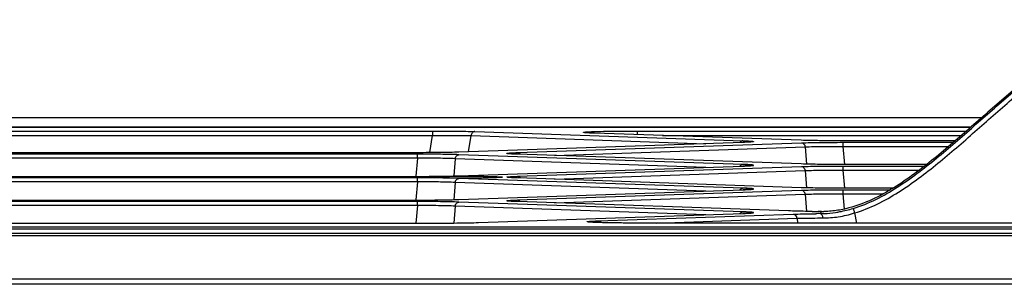
# Model space of a CAD drawing. Units: millimetres. Extents: x -1722 to 1126, y -538 to 1196.
# Drawn here: x 242 to 282, y 569 to 580 of the extents above; entities that cross this region are included whole.
import ezdxf

# ---------------------------------------------------------------- set-up
doc = ezdxf.new("R2010")
doc.units = ezdxf.units.MM
doc.header["$LTSCALE"] = 15.367
doc.layers.add('00_COMPONENTS', color=7, linetype='CONTINUOUS')

msp = doc.modelspace()

# ---------------------------------------------------------------- linework, layer by layer
at = {"layer": '00_COMPONENTS', "color": 7, "linetype": 'Continuous'}
for p, q in [((132.71457, 575.98809), (281.53067, 575.98843)), ((132.71555, 575.98792), (281.53047, 575.98826)), ((52.67723, 575.6012), (281.09342, 575.60173)), ((52.69663, 575.58407), (281.0734, 575.58407)), ((215.91869, 575.42897), (258.69041, 575.42897)), ((215.91869, 575.24128), (258.69041, 575.24128)), ((258.58043, 574.52938), (258.69041, 575.24128)), ((258.69041, 575.42897), (258.69041, 575.24128)), ((258.69041, 575.42897), (258.78268, 575.42891)), ((260.18601, 574.56376), (260.29019, 575.23809)), ((260.29019, 575.23809), (270.05567, 574.90271)), ((260.44722, 575.40642), (271.59474, 575.02358)), ((265.07235, 575.3565), (265.06141, 575.35751)), ((265.08459, 575.35545), (265.07235, 575.3565)), ((265.09811, 575.35437), (265.08459, 575.35545)), ((265.11293, 575.35328), (265.09811, 575.35437)), ((265.12903, 575.35216), (265.11293, 575.35328)), ((265.1464, 575.35104), (265.12903, 575.35216)), ((265.16503, 575.3499), (265.1464, 575.35104)), ((265.18492, 575.34876), (265.16503, 575.3499)), ((265.20605, 575.34762), (265.18492, 575.34876)), ((265.22842, 575.34648), (265.20605, 575.34762)), ((265.25201, 575.34534), (265.22842, 575.34648)), ((265.2768, 575.3442), (265.25201, 575.34534)), ((265.30278, 575.34307), (265.2768, 575.3442)), ((265.32992, 575.34195), (265.30278, 575.34307)), ((265.35819, 575.34084), (265.32992, 575.34195)), ((265.38756, 575.33974), (265.35819, 575.34084)), ((265.42657, 575.33836), (265.38756, 575.33974)), ((265.41971, 575.33841), (265.42657, 575.33836)), ((274.02287, 575.04295), (265.41971, 575.33841)), ((267.20182, 575.42897), (267.20182, 575.27721)), ((267.20182, 575.42897), (280.89742, 575.42897)), ((268.24806, 575.24128), (280.68328, 575.24128)), ((271.59478, 574.95557), (259.78714, 574.55006)), ((262.21878, 574.53068), (274.0263, 574.93619)), ((271.61734, 574.95656), (271.58791, 574.95552)), ((271.59478, 574.95557), (271.58791, 574.95552)), ((271.64573, 574.9576), (271.61734, 574.95656)), ((271.6728, 574.95865), (271.64573, 574.9576)), ((271.69859, 574.9597), (271.6728, 574.95865)), ((271.72313, 574.96075), (271.69859, 574.9597)), ((271.74643, 574.96179), (271.72313, 574.96075)), ((271.76853, 574.96283), (271.74643, 574.96179)), ((271.78945, 574.96387), (271.76853, 574.96283)), ((271.80921, 574.96491), (271.78945, 574.96387)), ((271.82784, 574.96593), (271.80921, 574.96491)), ((271.84537, 574.96696), (271.82784, 574.96593)), ((271.8618, 574.96797), (271.84537, 574.96696)), ((271.87717, 574.96897), (271.8618, 574.96797)), ((271.89149, 574.96996), (271.87717, 574.96897)), ((271.90477, 574.97094), (271.89149, 574.96996)), ((271.91701, 574.9719), (271.90477, 574.97094)), ((271.92824, 574.97284), (271.91701, 574.9719)), ((271.93844, 574.97376), (271.92824, 574.97284)), ((271.9476, 574.97464), (271.93844, 574.97376)), ((271.95573, 574.97549), (271.9476, 574.97464)), ((280.42932, 575.02062), (275.75019, 575.02062)), ((275.75371, 574.95852), (275.75371, 574.78815)), ((275.75371, 574.95852), (280.35721, 574.95852)), ((258.06156, 574.46569), (216.54754, 574.46569)), ((258.05982, 574.52773), (216.54928, 574.52773)), ((258.06156, 574.29532), (258.06156, 574.46569)), ((271.59474, 574.03791), (259.78897, 574.44336)), ((261.88254, 574.48019), (261.87198, 574.48116)), ((261.89433, 574.47918), (261.88254, 574.48019)), ((261.90734, 574.47815), (261.89433, 574.47918)), ((261.92158, 574.4771), (261.90734, 574.47815)), ((261.93707, 574.47603), (261.92158, 574.4771)), ((261.95382, 574.47494), (261.93707, 574.47603)), ((261.97186, 574.47384), (261.95382, 574.47494)), ((261.9912, 574.47273), (261.97186, 574.47384)), ((262.01187, 574.47161), (261.9912, 574.47273)), ((262.03388, 574.47049), (262.01187, 574.47161)), ((262.05727, 574.46936), (262.03388, 574.47049)), ((262.08205, 574.46822), (262.05727, 574.46936)), ((262.10824, 574.46709), (262.08205, 574.46822)), ((262.13586, 574.46595), (262.10824, 574.46709)), ((262.16494, 574.46482), (262.13586, 574.46595)), ((262.19548, 574.46369), (262.16494, 574.46482)), ((262.22561, 574.46263), (262.19548, 574.46369)), ((262.21874, 574.46268), (262.22561, 574.46263)), ((274.02287, 574.05729), (262.21874, 574.46268)), ((263.75784, 574.40982), (274.18334, 574.76786)), ((274.18334, 574.76786), (274.24594, 574.05076)), ((275.75371, 574.78815), (275.81894, 574.04096)), ((275.75371, 574.78815), (280.15785, 574.78815)), ((258.06156, 574.29532), (216.54754, 574.29532)), ((258.06156, 574.29532), (257.99629, 573.54761)), ((259.63193, 574.27503), (259.56934, 573.55799)), ((270.05568, 573.91705), (259.63193, 574.27503)), ((279.2364, 574.03496), (275.75019, 574.03496)), ((259.78715, 573.56439), (271.59478, 573.96991)), ((262.21878, 573.54502), (274.0263, 573.95052)), ((263.75784, 573.42415), (274.18334, 573.7822)), ((271.61042, 573.97064), (271.58792, 573.96986)), ((271.58792, 573.96986), (271.59478, 573.96991)), ((271.63931, 573.9717), (271.61042, 573.97064)), ((271.66686, 573.97275), (271.63931, 573.9717)), ((271.69309, 573.97381), (271.66686, 573.97275)), ((271.71805, 573.97486), (271.69309, 573.97381)), ((271.74175, 573.97591), (271.71805, 573.97486)), ((271.76422, 573.97696), (271.74175, 573.97591)), ((271.7855, 573.97801), (271.76422, 573.97696)), ((271.8056, 573.97905), (271.7855, 573.97801)), ((271.82455, 573.98008), (271.8056, 573.97905)), ((271.84237, 573.98111), (271.82455, 573.98008)), ((271.8591, 573.98213), (271.84237, 573.98111)), ((271.87474, 573.98314), (271.8591, 573.98213)), ((271.88932, 573.98414), (271.87474, 573.98314)), ((271.90285, 573.98513), (271.88932, 573.98414)), ((271.91533, 573.9861), (271.90285, 573.98513)), ((271.92678, 573.98705), (271.91533, 573.9861)), ((271.93719, 573.98798), (271.92678, 573.98705)), ((271.94656, 573.98887), (271.93719, 573.98798)), ((271.95488, 573.98974), (271.94656, 573.98887)), ((274.18334, 573.7822), (274.24594, 573.06509)), ((275.75371, 573.97285), (275.75371, 573.80248)), ((275.75371, 573.97285), (279.15672, 573.97285)), ((275.75371, 573.80248), (275.81894, 573.05529)), ((275.75371, 573.80248), (278.93318, 573.80248)), ((258.06156, 573.48002), (216.54755, 573.48002)), ((258.06156, 573.30965), (216.54755, 573.30965)), ((216.54929, 573.54207), (258.05983, 573.54207)), ((258.06156, 573.30965), (257.99629, 572.56195)), ((258.06156, 573.30965), (258.06156, 573.48002)), ((258.59268, 573.50883), (258.59257, 573.50927)), ((259.63193, 573.28937), (259.56934, 572.57233)), ((270.05568, 572.93138), (259.63193, 573.28937)), ((271.59475, 573.05225), (259.78897, 573.45769)), ((261.59257, 573.50927), (261.59245, 573.50883)), ((261.88254, 573.49452), (261.87198, 573.49549)), ((261.89433, 573.49352), (261.88254, 573.49452)), ((261.90734, 573.49249), (261.89433, 573.49352)), ((261.92158, 573.49143), (261.90734, 573.49249)), ((261.93707, 573.49036), (261.92158, 573.49143)), ((261.95382, 573.48927), (261.93707, 573.49036)), ((261.97186, 573.48818), (261.95382, 573.48927)), ((261.9912, 573.48706), (261.97186, 573.48818)), ((262.01187, 573.48595), (261.9912, 573.48706)), ((262.03389, 573.48482), (262.01187, 573.48595)), ((262.05727, 573.48369), (262.03389, 573.48482)), ((262.08205, 573.48256), (262.05727, 573.48369)), ((262.10825, 573.48142), (262.08205, 573.48256)), ((262.13587, 573.48028), (262.10825, 573.48142)), ((262.16494, 573.47915), (262.13587, 573.48028)), ((262.19548, 573.47802), (262.16494, 573.47915)), ((262.22561, 573.47696), (262.19548, 573.47802)), ((262.21874, 573.47701), (262.22561, 573.47696)), ((274.02287, 573.07162), (262.21874, 573.47701)), ((259.78715, 572.57873), (271.59478, 572.98424)), ((262.21878, 572.55935), (274.02631, 572.96486)), ((263.75784, 572.43849), (274.18334, 572.79653)), ((271.61042, 572.98498), (271.58792, 572.98419)), ((271.58792, 572.98419), (271.59478, 572.98424)), ((271.63931, 572.98603), (271.61042, 572.98498)), ((271.66686, 572.98708), (271.63931, 572.98603)), ((271.69309, 572.98814), (271.66686, 572.98708)), ((271.71805, 572.98919), (271.69309, 572.98814)), ((271.74175, 572.99025), (271.71805, 572.98919)), ((271.76422, 572.9913), (271.74175, 572.99025)), ((271.7855, 572.99234), (271.76422, 572.9913)), ((271.8056, 572.99338), (271.7855, 572.99234)), ((271.82455, 572.99442), (271.8056, 572.99338)), ((271.84238, 572.99544), (271.82455, 572.99442)), ((271.8591, 572.99646), (271.84238, 572.99544)), ((271.87475, 572.99748), (271.8591, 572.99646)), ((271.88932, 572.99847), (271.87475, 572.99748)), ((271.90285, 572.99946), (271.88932, 572.99847)), ((271.91533, 573.00043), (271.90285, 572.99946)), ((271.92678, 573.00138), (271.91533, 573.00043)), ((271.93719, 573.00231), (271.92678, 573.00138)), ((271.94657, 573.00321), (271.93719, 573.00231)), ((271.95488, 573.00407), (271.94657, 573.00321)), ((274.18334, 572.79653), (274.2454, 572.08567)), ((277.83935, 573.04929), (275.75019, 573.04929)), ((275.75372, 572.98719), (275.75372, 572.81682)), ((275.75372, 572.98719), (277.73698, 572.98719)), ((275.75372, 572.81682), (275.8092, 572.18129)), ((275.75372, 572.81682), (277.43831, 572.81682)), ((258.06156, 572.49436), (216.54755, 572.49436)), ((216.54929, 572.5564), (258.05983, 572.5564)), ((258.06156, 572.32399), (258.06156, 572.49436)), ((271.59475, 572.06658), (259.78897, 572.47203)), ((261.88255, 572.50885), (261.87198, 572.50982)), ((261.89433, 572.50785), (261.88255, 572.50885)), ((261.90734, 572.50682), (261.89433, 572.50785)), ((261.92158, 572.50577), (261.90734, 572.50682)), ((261.93707, 572.5047), (261.92158, 572.50577)), ((261.95383, 572.50361), (261.93707, 572.5047)), ((261.97186, 572.50251), (261.95383, 572.50361)), ((261.99121, 572.5014), (261.97186, 572.50251)), ((262.01187, 572.50028), (261.99121, 572.5014)), ((262.03389, 572.49915), (262.01187, 572.50028)), ((262.05728, 572.49802), (262.03389, 572.49915)), ((262.08206, 572.49689), (262.05728, 572.49802)), ((262.10825, 572.49575), (262.08206, 572.49689)), ((262.13587, 572.49462), (262.10825, 572.49575)), ((262.16494, 572.49349), (262.13587, 572.49462)), ((262.19548, 572.49236), (262.16494, 572.49349)), ((262.22561, 572.4913), (262.19548, 572.49236)), ((262.21875, 572.49135), (262.22561, 572.4913)), ((273.48707, 572.10436), (262.21875, 572.49135)), ((258.06156, 572.32399), (216.54755, 572.32399)), ((258.06156, 572.32399), (257.99821, 571.59832)), ((259.63194, 572.3037), (259.57064, 571.60153)), ((270.05568, 571.94572), (259.63194, 572.3037)), ((260.59671, 571.62087), (271.59479, 571.99857)), ((265.57278, 571.68887), (273.6804, 571.96731)), ((271.61043, 571.99931), (271.58792, 571.99852)), ((271.58792, 571.99852), (271.59479, 571.99857)), ((271.63932, 572.00036), (271.61043, 571.99931)), ((271.66686, 572.00142), (271.63932, 572.00036)), ((271.6931, 572.00247), (271.66686, 572.00142)), ((271.71805, 572.00353), (271.6931, 572.00247)), ((271.74175, 572.00458), (271.71805, 572.00353)), ((271.76423, 572.00563), (271.74175, 572.00458)), ((271.7855, 572.00668), (271.76423, 572.00563)), ((271.8056, 572.00772), (271.7855, 572.00668)), ((271.82455, 572.00875), (271.8056, 572.00772)), ((271.84238, 572.00978), (271.82455, 572.00875)), ((271.8591, 572.0108), (271.84238, 572.00978)), ((271.87475, 572.01181), (271.8591, 572.0108)), ((271.88932, 572.01281), (271.87475, 572.01181)), ((271.90285, 572.01379), (271.88932, 572.01281)), ((271.91533, 572.01476), (271.90285, 572.01379)), ((271.92678, 572.01572), (271.91533, 572.01476)), ((271.9372, 572.01664), (271.92678, 572.01572)), ((271.94657, 572.01754), (271.9372, 572.01664)), ((271.95488, 572.0184), (271.94657, 572.01754)), ((274.8577, 572.07722), (274.72635, 572.07868)), ((276.23735, 572.0182), (276.31901, 571.59832)), ((215.76927, 571.59832), (258.83984, 571.59832)), ((265.23315, 571.63737), (265.2208, 571.63844)), ((265.24705, 571.63626), (265.23315, 571.63737)), ((265.26252, 571.63511), (265.24705, 571.63626)), ((265.27955, 571.63394), (265.26252, 571.63511)), ((265.29818, 571.63275), (265.27955, 571.63394)), ((265.31839, 571.63154), (265.29818, 571.63275)), ((265.34019, 571.63032), (265.31839, 571.63154)), ((265.36359, 571.6291), (265.34019, 571.63032)), ((265.38855, 571.62787), (265.36359, 571.6291)), ((265.4151, 571.62664), (265.38855, 571.62787)), ((265.44325, 571.62542), (265.4151, 571.62664)), ((265.47301, 571.6242), (265.44325, 571.62542)), ((265.50439, 571.62299), (265.47301, 571.6242)), ((265.53741, 571.62178), (265.50439, 571.62299)), ((265.57206, 571.62059), (265.53741, 571.62178)), ((265.60836, 571.6194), (265.57206, 571.62059)), ((265.64631, 571.61823), (265.60836, 571.6194)), ((265.68592, 571.61708), (265.64631, 571.61823)), ((265.7272, 571.61594), (265.68592, 571.61708)), ((265.77012, 571.61483), (265.7272, 571.61594)), ((265.81471, 571.61373), (265.77012, 571.61483)), ((265.86094, 571.61266), (265.81471, 571.61373)), ((265.90882, 571.61161), (265.86094, 571.61266)), ((265.95833, 571.61058), (265.90882, 571.61161)), ((266.00948, 571.60959), (265.95833, 571.61058)), ((266.06225, 571.60862), (266.00948, 571.60959)), ((266.11665, 571.60769), (266.06225, 571.60862)), ((266.17269, 571.60679), (266.11665, 571.60769)), ((266.23034, 571.60592), (266.17269, 571.60679)), ((266.28961, 571.60509), (266.23034, 571.60592)), ((266.35049, 571.6043), (266.28961, 571.60509)), ((266.41297, 571.60354), (266.35049, 571.6043)), ((266.47702, 571.60283), (266.41297, 571.60354)), ((266.54264, 571.60217), (266.47702, 571.60283)), ((266.6098, 571.60155), (266.54264, 571.60217)), ((266.67848, 571.60098), (266.6098, 571.60155)), ((266.74864, 571.60045), (266.67848, 571.60098)), ((266.82024, 571.59999), (266.74864, 571.60045)), ((266.89326, 571.59957), (266.82024, 571.59999)), ((266.96767, 571.59922), (266.89326, 571.59957)), ((267.04342, 571.59892), (266.96767, 571.59922)), ((267.12048, 571.59869), (267.04342, 571.59892)), ((267.1988, 571.59852), (267.12048, 571.59869)), ((267.27829, 571.59842), (267.1988, 571.59852)), ((267.35478, 571.59838), (267.27829, 571.59842)), ((267.35478, 571.59832), (267.35478, 571.59838)), ((348.03366, 571.59832), (267.35478, 571.59832)), ((267.99435, 571.59832), (273.83743, 571.79899)), ((273.83743, 571.79899), (273.87646, 571.59832)), ((581.68314, 571.34621), (-133.30831, 571.34786)), ((457.28239, 571.43395), (-123.51237, 571.43395)), ((-113.63708, 571.17595), (562.87501, 571.17439)), ((-113.63708, 571.08542), (562.87501, 571.08386)), ((562.87501, 569.25921), (-113.63709, 569.26077)), ((562.87501, 569.04998), (-113.63709, 569.05154))]:
    msp.add_line(p, q, dxfattribs=at)
for points in [[(265.06141, 575.35751), (265.05181, 575.35848), (265.0475, 575.35894), (265.04355, 575.35939), (265.03994, 575.35981), (265.03667, 575.36022), (265.03378, 575.3606), (265.03127, 575.36094), (265.02912, 575.36125), (265.02741, 575.36152), (265.02604, 575.36174)], [(271.97885, 574.97854), (271.97891, 574.97855), (271.97858, 574.97849), (271.97781, 574.97836), (271.97668, 574.97817), (271.9752, 574.97794), (271.97334, 574.97767), (271.97117, 574.97736), (271.96868, 574.97703), (271.96587, 574.97667), (271.96277, 574.9763), (271.95939, 574.9759), (271.95573, 574.97549)], [(261.87198, 574.48116), (261.86263, 574.48209), (261.85842, 574.48253), (261.85452, 574.48297), (261.85094, 574.48338), (261.84768, 574.48378), (261.84475, 574.48415), (261.84217, 574.48449), (261.83994, 574.48481), (261.83805, 574.48509), (261.83657, 574.48532), (261.83547, 574.48551)], [(271.97889, 573.99288), (271.97889, 573.99288), (271.9785, 573.99281), (271.97767, 573.99267), (271.97647, 573.99247), (271.97492, 573.99223), (271.97299, 573.99195), (271.97075, 573.99164), (271.96818, 573.9913), (271.96529, 573.99093), (271.96211, 573.99055), (271.95864, 573.99015), (271.95488, 573.98974)], [(261.87198, 573.49549), (261.86263, 573.49642), (261.85842, 573.49687), (261.85452, 573.4973), (261.85094, 573.49771), (261.84769, 573.49811), (261.84475, 573.49848), (261.84217, 573.49883), (261.83994, 573.49914), (261.83805, 573.49942), (261.83657, 573.49966), (261.83548, 573.49984)], [(271.97889, 573.00722), (271.97889, 573.00722), (271.97851, 573.00715), (271.97767, 573.007), (271.97647, 573.00681), (271.97492, 573.00657), (271.97299, 573.00629), (271.97075, 573.00597), (271.96818, 573.00563), (271.96529, 573.00527), (271.96211, 573.00489), (271.95864, 573.00449), (271.95488, 573.00407)], [(261.87198, 572.50982), (261.86264, 572.51075), (261.85843, 572.5112), (261.85452, 572.51163), (261.85095, 572.51205), (261.84769, 572.51244), (261.84475, 572.51282), (261.84218, 572.51316), (261.83994, 572.51348), (261.83805, 572.51376), (261.83657, 572.51399), (261.83548, 572.51417)], [(271.97889, 572.02155), (271.97889, 572.02155), (271.97851, 572.02148), (271.97767, 572.02134), (271.97648, 572.02114), (271.97492, 572.0209), (271.973, 572.02062), (271.97075, 572.02031), (271.96819, 572.01997), (271.96529, 572.0196), (271.96211, 572.01922), (271.95864, 572.01882), (271.95488, 572.0184)], [(265.2208, 571.63844), (265.20998, 571.63947), (265.20513, 571.63996), (265.20066, 571.64043), (265.19658, 571.64088), (265.19287, 571.64131), (265.18953, 571.64172), (265.18659, 571.6421), (265.18404, 571.64245), (265.18188, 571.64277), (265.18017, 571.64303), (265.17929, 571.64317)]]:
    msp.add_lwpolyline(points, dxfattribs=at)
for centre, radius, start, end in [((271.59728, 573.91067), 0.12727, 91.140836, 96.59166), ((258.06055, 656.12477), 82.5827, 269.999499, 270.3035092), ((258.09227, 649.49184), 75.9497, 270.3060857, 270.466455), ((271.59728, 572.925), 0.12727, 91.140836, 96.59166), ((271.59728, 571.93933), 0.12727, 91.140836, 96.59166), ((275.78466, 662.0548), 89.98234, 269.1653112, 269.3261094), ((275.92349, 486.15377), 85.84509, 90.7352063, 90.8672522), ((274.86842, 576.2706), 4.19341, 269.853384, 271.305947)]:
    msp.add_arc(centre, radius, start, end, dxfattribs=at)
for points, knots in [([(290.03955, 580.06188), (289.69637, 580.06197), (289.01027, 580.06137), (288.15269, 579.98865), (287.4813, 579.84234), (286.82524, 579.63916), (286.03528, 579.29959), (285.13322, 578.8023), (283.98526, 578.04931), (282.64202, 576.97937), (281.36327, 575.83762), (280.33279, 574.93226), (279.54455, 574.2709), (278.73133, 573.64027), (277.88337, 573.05592), (276.98128, 572.55689), (276.33485, 572.31534), (276.00326, 572.22807)], [0, 0, 0, 0, 0.06253893, 0.12504885, 0.1563153, 0.18758477, 0.2500873, 0.31259491, 0.37509948, 0.50006488, 0.6250458, 0.68753674, 0.75002876, 0.81252285, 0.87501852, 0.93751491, 1, 1, 1, 1]), ([(276.1797, 572.20786), (276.50449, 572.3057), (277.13619, 572.5634), (278.01859, 573.07439), (278.85084, 573.66217), (279.65137, 574.29169), (280.42834, 574.94999), (281.44609, 575.84842), (282.45942, 576.75231), (283.51168, 577.61063), (284.32932, 578.2182), (285.18336, 578.77404), (286.07757, 579.26281), (286.86039, 579.59561), (287.5103, 579.79341), (288.00879, 579.90021), (288.51445, 579.9633), (289.19218, 580.00589), (289.70155, 580.00622), (290.04094, 580.00613)], [0, 0, 0, 0, 0.06247169, 0.12496032, 0.18745894, 0.24996272, 0.31246864, 0.37497551, 0.49998706, 0.56249421, 0.62500014, 0.68750278, 0.75000071, 0.81248291, 0.84373737, 0.87499081, 0.9062437, 0.93749611, 1, 1, 1, 1]), ([(276.23735, 572.0182), (276.561, 572.11569), (277.19119, 572.37009), (278.07352, 572.87397), (278.90577, 573.45544), (279.70572, 574.07978), (280.48181, 574.73345), (281.49718, 575.62734), (282.75731, 576.75432), (284.07973, 577.81197), (285.20926, 578.55795), (286.09685, 579.0511), (286.8741, 579.38905), (287.52013, 579.59116), (288.01619, 579.70069), (288.5199, 579.76491), (289.19518, 579.80783), (289.70272, 579.80807), (290.04089, 579.80798)], [0, 0, 0, 0, 0.06247784, 0.12496915, 0.18746947, 0.24997485, 0.31248226, 0.37499071, 0.50000608, 0.62499225, 0.68749657, 0.74999586, 0.81247954, 0.84373451, 0.87498837, 0.90624153, 0.9374946, 1, 1, 1, 1]), ([(258.69041, 575.24128), (258.9879, 575.24574), (259.52117, 575.2497), (260.05453, 575.24528), (260.29019, 575.23809)], [0, 0, 0, 0, 0.55790525, 1, 1, 1, 1]), ([(258.78268, 575.42892), (259.09247, 575.42858), (259.64738, 575.42497), (260.20224, 575.41483), (260.44722, 575.40642)], [0, 0, 0, 0, 0.55826881, 1, 1, 1, 1]), ([(260.44722, 575.40642), (260.42852, 575.40605), (260.38968, 575.39636), (260.34094, 575.35881), (260.30556, 575.30396), (260.29335, 575.26064), (260.29019, 575.23809)], [0, 0, 0, 0, 0.22553343, 0.46577965, 0.7253966, 1, 1, 1, 1]), ([(265.19106, 575.34807), (265.15869, 575.34979), (265.11344, 575.35245), (265.05764, 575.35685), (265.02593, 575.35991), (265.00119, 575.36297), (264.98506, 575.36573), (264.97569, 575.36804), (264.97143, 575.36968), (264.96852, 575.37101), (264.96708, 575.37455), (264.97518, 575.3777), (264.98546, 575.38024), (265.00535, 575.38343), (265.03124, 575.38643), (265.06482, 575.38951), (265.12334, 575.39387), (265.17083, 575.39652), (265.20477, 575.39822)], [0, 0, 0, 0, 0.20885504, 0.29201931, 0.3605389, 0.41410647, 0.45254496, 0.46609447, 0.47592114, 0.4822349, 0.48597048, 0.49749738, 0.52343248, 0.56475828, 0.62156061, 0.69374922, 0.78108671, 1, 1, 1, 1]), ([(265.41971, 575.33841), (265.39845, 575.33914), (265.32222, 575.34189), (265.246, 575.34515), (265.19106, 575.34807)], [0, 0, 0, 0, 0.27884067, 1, 1, 1, 1]), ([(265.20477, 575.39822), (265.32276, 575.40413), (265.6001, 575.41303), (266.26577, 575.42593), (266.81347, 575.42897), (267.20182, 575.42897)], [0, 0, 0, 0, 0.17743845, 0.41670923, 1, 1, 1, 1]), ([(271.59474, 575.02358), (271.5773, 575.02323), (271.54124, 575.01485), (271.51124, 574.9936), (271.49803, 574.9807)], [0, 0, 0, 0, 0.48579578, 1, 1, 1, 1]), ([(271.59474, 575.02358), (271.61484, 575.02289), (271.68713, 575.02028), (271.75941, 575.0172), (271.81156, 575.01446)], [0, 0, 0, 0, 0.27805881, 1, 1, 1, 1]), ([(271.82307, 574.9653), (271.80641, 574.96439), (271.73034, 574.96055), (271.65423, 574.95761), (271.59478, 574.95557)], [0, 0, 0, 0, 0.21894711, 1, 1, 1, 1]), ([(271.81156, 575.01446), (271.84357, 575.01278), (271.8884, 575.01017), (271.94366, 575.00589), (271.97545, 575.00287), (272.00006, 574.99991), (272.01898, 574.99685), (272.02894, 574.99423), (272.03666, 574.9913), (272.03553, 574.98781), (272.0328, 574.98646), (272.02884, 574.98488), (272.02004, 574.9826), (272.00478, 574.97991), (271.98129, 574.97691), (271.95106, 574.97391), (271.8976, 574.96959), (271.85417, 574.96698), (271.82307, 574.9653)], [0, 0, 0, 0, 0.21708762, 0.30387434, 0.37575833, 0.43248973, 0.47394955, 0.50019096, 0.51213613, 0.51589697, 0.52209144, 0.53176031, 0.54514859, 0.58332118, 0.63678005, 0.70542888, 0.78903669, 1, 1, 1, 1]), ([(275.75019, 575.02062), (275.42863, 575.02062), (274.8528, 575.02395), (274.277, 575.03423), (274.02287, 575.04295)], [0, 0, 0, 0, 0.55841976, 1, 1, 1, 1]), ([(274.0263, 574.93619), (274.28041, 574.94492), (274.85624, 574.9552), (275.4321, 574.95852), (275.75371, 574.95852)], [0, 0, 0, 0, 0.44152271, 1, 1, 1, 1]), ([(274.0263, 574.93619), (274.045, 574.93582), (274.08384, 574.92613), (274.13259, 574.88859), (274.16796, 574.83373), (274.18018, 574.79041), (274.18334, 574.76786)], [0, 0, 0, 0, 0.22553351, 0.46577973, 0.72539663, 1, 1, 1, 1]), ([(259.78714, 574.55006), (259.53305, 574.54133), (258.95725, 574.53105), (258.38142, 574.52773), (258.05982, 574.52773)], [0, 0, 0, 0, 0.44152161, 1, 1, 1, 1]), ([(259.78897, 574.44336), (259.53485, 574.45208), (258.95901, 574.46237), (258.38315, 574.46569), (258.06156, 574.46569)], [0, 0, 0, 0, 0.44154357, 1, 1, 1, 1]), ([(259.63193, 574.27503), (259.63509, 574.29758), (259.64731, 574.3409), (259.68268, 574.39575), (259.73142, 574.4333), (259.77027, 574.44299), (259.78897, 574.44336)], [0, 0, 0, 0, 0.27460338, 0.53422032, 0.77446654, 1, 1, 1, 1]), ([(262.00194, 574.47179), (261.96993, 574.47347), (261.92511, 574.47609), (261.86984, 574.48037), (261.83805, 574.48338), (261.81345, 574.48634), (261.79454, 574.48941), (261.78457, 574.49202), (261.77686, 574.49495), (261.778, 574.49845), (261.78072, 574.49979), (261.78468, 574.50138), (261.79349, 574.50365), (261.80874, 574.50634), (261.83224, 574.50934), (261.86247, 574.51235), (261.91594, 574.51666), (261.95937, 574.51927), (261.99047, 574.52096)], [0, 0, 0, 0, 0.21708273, 0.30386521, 0.37574393, 0.43246919, 0.47392222, 0.50015652, 0.51209558, 0.51585756, 0.52205515, 0.53172754, 0.54511939, 0.58329894, 0.63676419, 0.7054186, 0.789031, 1, 1, 1, 1]), ([(261.99047, 574.52096), (262.00713, 574.52186), (262.0832, 574.5257), (262.15932, 574.52864), (262.21878, 574.53068)], [0, 0, 0, 0, 0.21894838, 1, 1, 1, 1]), ([(262.21874, 574.46268), (262.19864, 574.46337), (262.12636, 574.46597), (262.05409, 574.46905), (262.00194, 574.47179)], [0, 0, 0, 0, 0.27805963, 1, 1, 1, 1]), ([(262.21878, 574.53068), (262.23622, 574.53034), (262.27228, 574.52196), (262.30227, 574.50071), (262.31548, 574.48781)], [0, 0, 0, 0, 0.48579596, 1, 1, 1, 1]), ([(274.18334, 574.76786), (274.41413, 574.77904), (274.93769, 574.79007), (275.46124, 574.79063), (275.75371, 574.78815)], [0, 0, 0, 0, 0.44134305, 1, 1, 1, 1]), ([(259.63193, 574.27503), (259.40113, 574.2862), (258.87756, 574.29724), (258.35402, 574.29779), (258.06156, 574.29532)], [0, 0, 0, 0, 0.44136402, 1, 1, 1, 1]), ([(271.47377, 573.96586), (271.48671, 573.985), (271.51829, 574.01805), (271.56151, 574.03465), (271.58267, 574.0371)], [0, 0, 0, 0, 0.52032908, 1, 1, 1, 1]), ([(271.82628, 574.02801), (271.80945, 574.02893), (271.73229, 574.03285), (271.6551, 574.03584), (271.59474, 574.03791)], [0, 0, 0, 0, 0.2182855, 1, 1, 1, 1]), ([(271.81173, 573.97903), (271.84362, 573.9807), (271.89872, 573.98395), (271.96253, 573.98906), (271.99973, 573.99354), (272.01867, 573.99653), (272.02878, 573.99928), (272.03653, 574.002), (272.03566, 574.00556), (272.033, 574.00693), (272.02919, 574.00849), (272.02058, 574.01077), (272.00562, 574.01344), (271.98251, 574.01643), (271.95272, 574.01943), (271.89992, 574.02373), (271.85703, 574.02633), (271.82628, 574.02801)], [0, 0, 0, 0, 0.21791192, 0.37742576, 0.43459221, 0.47649301, 0.50317521, 0.51550483, 0.51921623, 0.52523063, 0.5346881, 0.54785424, 0.58557008, 0.63856744, 0.70675531, 0.78990826, 1, 1, 1, 1]), ([(275.75019, 574.03496), (275.42863, 574.03496), (274.8528, 574.03828), (274.277, 574.04856), (274.02287, 574.05729)], [0, 0, 0, 0, 0.55841976, 1, 1, 1, 1]), ([(271.59478, 573.96991), (271.6149, 573.9706), (271.68723, 573.9732), (271.75955, 573.97628), (271.81173, 573.97903)], [0, 0, 0, 0, 0.27808774, 1, 1, 1, 1]), ([(274.0263, 573.95052), (274.28041, 573.95925), (274.85624, 573.96953), (275.4321, 573.97285), (275.75371, 573.97285)], [0, 0, 0, 0, 0.44152271, 1, 1, 1, 1]), ([(274.0263, 573.95052), (274.045, 573.95016), (274.08384, 573.94046), (274.13259, 573.90292), (274.16796, 573.84806), (274.18018, 573.80475), (274.18334, 573.7822)], [0, 0, 0, 0, 0.22553351, 0.46577973, 0.72539663, 1, 1, 1, 1]), ([(274.18334, 573.7822), (274.41413, 573.79337), (274.93769, 573.80441), (275.46124, 573.80496), (275.75371, 573.80248)], [0, 0, 0, 0, 0.44134305, 1, 1, 1, 1]), ([(259.78897, 573.45769), (259.53485, 573.46642), (258.95902, 573.4767), (258.38316, 573.48002), (258.06156, 573.48002)], [0, 0, 0, 0, 0.44154357, 1, 1, 1, 1]), ([(259.63193, 573.28937), (259.40113, 573.30054), (258.87757, 573.31157), (258.35402, 573.31213), (258.06156, 573.30965)], [0, 0, 0, 0, 0.44136402, 1, 1, 1, 1]), ([(258.59257, 573.50927), (258.59257, 573.51118), (258.6016, 573.51349), (258.61391, 573.51617), (258.639, 573.51902), (258.67155, 573.5219), (258.71393, 573.52474), (258.76484, 573.52751), (258.82434, 573.53018), (258.91944, 573.53376), (259.05628, 573.53769), (259.23945, 573.54155), (259.44441, 573.54463), (259.58779, 573.54606), (259.66226, 573.54664)], [0, 0, 0, 0, 0.00533909, 0.01904162, 0.04145992, 0.07251189, 0.11203077, 0.15977125, 0.2154354, 0.27867333, 0.42620955, 0.59862674, 0.79153029, 1, 1, 1, 1]), ([(261.59247, 573.50883), (261.59204, 573.50785), (261.58871, 573.50637), (261.5827, 573.50467), (261.57281, 573.50288), (261.55298, 573.50017), (261.51939, 573.49707), (261.46911, 573.49363), (261.40573, 573.4903), (261.32991, 573.48712), (261.24233, 573.48413), (261.1046, 573.48027), (260.91016, 573.47629), (260.65546, 573.47286), (260.37945, 573.47075), (260.09257, 573.47003), (259.80569, 573.47075), (259.52967, 573.47286), (259.27498, 573.47629), (259.08053, 573.48027), (258.9428, 573.48413), (258.85523, 573.48712), (258.7794, 573.4903), (258.71602, 573.49363), (258.66574, 573.49707), (258.63215, 573.50017), (258.61232, 573.50288), (258.60243, 573.50467), (258.59642, 573.50637), (258.5931, 573.50785), (258.59266, 573.50883)], [0, 0, 0, 0, 0.00107552, 0.00322324, 0.00651442, 0.0109613, 0.0232969, 0.04013658, 0.06132834, 0.08667662, 0.11594042, 0.14884675, 0.22430249, 0.31019173, 0.40326507, 0.5, 0.59673493, 0.68980827, 0.77569751, 0.85115325, 0.88405958, 0.91332338, 0.93867166, 0.95986342, 0.9767031, 0.9890387, 0.99348558, 0.99677676, 0.99892448, 1, 1, 1, 1]), ([(258.71058, 573.54466), (258.90974, 573.54628), (259.26864, 573.55068), (259.62749, 573.55891), (259.78715, 573.56439)], [0, 0, 0, 0, 0.55490471, 1, 1, 1, 1]), ([(259.63193, 573.28937), (259.63509, 573.31192), (259.64731, 573.35523), (259.68268, 573.41009), (259.73143, 573.44763), (259.77027, 573.45732), (259.78897, 573.45769)], [0, 0, 0, 0, 0.27460338, 0.53422032, 0.77446654, 1, 1, 1, 1]), ([(259.66226, 573.54664), (259.77659, 573.54753), (260.00683, 573.54855), (260.34829, 573.54805), (260.62738, 573.54594), (260.83914, 573.5432), (260.98423, 573.54074), (261.11726, 573.53788), (261.23644, 573.53464), (261.34015, 573.53108), (261.42698, 573.52727), (261.48826, 573.52373), (261.52792, 573.52068), (261.55057, 573.51851), (261.56803, 573.51645), (261.58115, 573.51418), (261.58817, 573.51249), (261.59257, 573.51041), (261.59257, 573.50927)], [0, 0, 0, 0, 0.17749682, 0.35742781, 0.53009839, 0.61077615, 0.68620798, 0.75537718, 0.81735094, 0.87129006, 0.91647234, 0.95229412, 0.96653987, 0.97828199, 0.98748687, 0.99413233, 0.99823811, 1, 1, 1, 1]), ([(262.00195, 573.48612), (261.96993, 573.48781), (261.92511, 573.49042), (261.86985, 573.4947), (261.83806, 573.49772), (261.81345, 573.50068), (261.79454, 573.50374), (261.78457, 573.50636), (261.77686, 573.50929), (261.778, 573.51278), (261.78073, 573.51413), (261.78468, 573.51571), (261.79349, 573.51798), (261.80875, 573.52068), (261.83225, 573.52368), (261.86247, 573.52668), (261.91594, 573.531), (261.95937, 573.53361), (261.99048, 573.53529)], [0, 0, 0, 0, 0.21708273, 0.30386521, 0.37574393, 0.43246919, 0.47392222, 0.50015652, 0.51209558, 0.51585756, 0.52205515, 0.53172754, 0.54511939, 0.58329894, 0.63676419, 0.7054186, 0.789031, 1, 1, 1, 1]), ([(261.99048, 573.53529), (262.00713, 573.53619), (262.0832, 573.54003), (262.15932, 573.54298), (262.21878, 573.54502)], [0, 0, 0, 0, 0.21894838, 1, 1, 1, 1]), ([(262.21874, 573.47701), (262.19864, 573.4777), (262.12636, 573.48031), (262.05409, 573.48338), (262.00195, 573.48612)], [0, 0, 0, 0, 0.27805963, 1, 1, 1, 1]), ([(262.21878, 573.54502), (262.23622, 573.54467), (262.27228, 573.53629), (262.30228, 573.51504), (262.31549, 573.50214)], [0, 0, 0, 0, 0.48579596, 1, 1, 1, 1]), ([(271.47378, 572.98019), (271.48672, 572.99934), (271.51829, 573.03238), (271.56151, 573.04899), (271.58267, 573.05143)], [0, 0, 0, 0, 0.52032908, 1, 1, 1, 1]), ([(271.82629, 573.04234), (271.80945, 573.04326), (271.7323, 573.04719), (271.6551, 573.05017), (271.59475, 573.05225)], [0, 0, 0, 0, 0.2182855, 1, 1, 1, 1]), ([(271.59478, 572.98424), (271.6149, 572.98493), (271.68723, 572.98754), (271.75955, 572.99062), (271.81173, 572.99336)], [0, 0, 0, 0, 0.27808774, 1, 1, 1, 1]), ([(271.81173, 572.99336), (271.84362, 572.99504), (271.89872, 572.99829), (271.96253, 573.00339), (271.99974, 573.00788), (272.01867, 573.01087), (272.02878, 573.01361), (272.03653, 573.01633), (272.03566, 573.01989), (272.03301, 573.02126), (272.0292, 573.02283), (272.02058, 573.0251), (272.00562, 573.02778), (271.98251, 573.03077), (271.95272, 573.03376), (271.89992, 573.03806), (271.85703, 573.04066), (271.82629, 573.04234)], [0, 0, 0, 0, 0.21791192, 0.37742576, 0.43459221, 0.47649301, 0.50317521, 0.51550483, 0.51921623, 0.52523063, 0.5346881, 0.54785424, 0.58557008, 0.63856744, 0.70675531, 0.78990826, 1, 1, 1, 1]), ([(275.75019, 573.04929), (275.42863, 573.04929), (274.8528, 573.05261), (274.277, 573.06289), (274.02287, 573.07162)], [0, 0, 0, 0, 0.55841976, 1, 1, 1, 1]), ([(274.02631, 572.96486), (274.28041, 572.97359), (274.85625, 572.98387), (275.43211, 572.98719), (275.75372, 572.98719)], [0, 0, 0, 0, 0.44152271, 1, 1, 1, 1]), ([(274.02631, 572.96486), (274.045, 572.96449), (274.08385, 572.9548), (274.13259, 572.91725), (274.16796, 572.8624), (274.18018, 572.81908), (274.18334, 572.79653)], [0, 0, 0, 0, 0.22553351, 0.46577973, 0.72539663, 1, 1, 1, 1]), ([(274.18334, 572.79653), (274.41413, 572.80771), (274.9377, 572.81874), (275.46125, 572.81929), (275.75372, 572.81682)], [0, 0, 0, 0, 0.44134305, 1, 1, 1, 1]), ([(258.05983, 572.5564), (258.3814, 572.5564), (258.95723, 572.55972), (259.53303, 572.57), (259.78715, 572.57873)], [0, 0, 0, 0, 0.5584408, 1, 1, 1, 1]), ([(259.78897, 572.47203), (259.53485, 572.48075), (258.95902, 572.49104), (258.38316, 572.49436), (258.06156, 572.49436)], [0, 0, 0, 0, 0.44154357, 1, 1, 1, 1]), ([(259.63194, 572.3037), (259.6351, 572.32625), (259.64731, 572.36957), (259.68268, 572.42442), (259.73143, 572.46197), (259.77027, 572.47166), (259.78897, 572.47203)], [0, 0, 0, 0, 0.27460338, 0.53422032, 0.77446654, 1, 1, 1, 1]), ([(262.00195, 572.50046), (261.96994, 572.50214), (261.92511, 572.50475), (261.86985, 572.50903), (261.83806, 572.51205), (261.81345, 572.51501), (261.79454, 572.51808), (261.78458, 572.52069), (261.77686, 572.52362), (261.778, 572.52712), (261.78073, 572.52846), (261.78468, 572.53005), (261.7935, 572.53232), (261.80875, 572.53501), (261.83225, 572.53801), (261.86248, 572.54102), (261.91595, 572.54533), (261.95937, 572.54794), (261.99048, 572.54963)], [0, 0, 0, 0, 0.21708273, 0.30386521, 0.37574393, 0.43246919, 0.47392222, 0.50015652, 0.51209558, 0.51585756, 0.52205515, 0.53172754, 0.54511939, 0.58329894, 0.63676419, 0.7054186, 0.789031, 1, 1, 1, 1]), ([(261.99048, 572.54963), (262.00713, 572.55053), (262.08321, 572.55437), (262.15932, 572.55731), (262.21878, 572.55935)], [0, 0, 0, 0, 0.21894838, 1, 1, 1, 1]), ([(262.21875, 572.49135), (262.19865, 572.49204), (262.12636, 572.49464), (262.05409, 572.49772), (262.00195, 572.50046)], [0, 0, 0, 0, 0.27805963, 1, 1, 1, 1]), ([(262.21878, 572.55935), (262.23622, 572.55901), (262.27228, 572.55063), (262.30228, 572.52938), (262.31549, 572.51648)], [0, 0, 0, 0, 0.48579596, 1, 1, 1, 1]), ([(259.63194, 572.3037), (259.40113, 572.31487), (258.87757, 572.32591), (258.35402, 572.32646), (258.06156, 572.32399)], [0, 0, 0, 0, 0.44136402, 1, 1, 1, 1]), ([(271.47378, 571.99453), (271.48672, 572.01367), (271.5183, 572.04672), (271.56151, 572.06332), (271.58267, 572.06576)], [0, 0, 0, 0, 0.52032908, 1, 1, 1, 1]), ([(271.82629, 572.05668), (271.80945, 572.0576), (271.7323, 572.06152), (271.6551, 572.06451), (271.59475, 572.06658)], [0, 0, 0, 0, 0.2182855, 1, 1, 1, 1]), ([(271.59479, 571.99857), (271.6149, 571.99926), (271.68723, 572.00187), (271.75955, 572.00495), (271.81173, 572.00769)], [0, 0, 0, 0, 0.27808774, 1, 1, 1, 1]), ([(271.81173, 572.00769), (271.84362, 572.00937), (271.89872, 572.01262), (271.96254, 572.01773), (271.99974, 572.02221), (272.01867, 572.0252), (272.02878, 572.02794), (272.03654, 572.03067), (272.03566, 572.03422), (272.03301, 572.03559), (272.0292, 572.03716), (272.02058, 572.03943), (272.00563, 572.04211), (271.98251, 572.0451), (271.95272, 572.04809), (271.89993, 572.0524), (271.85703, 572.055), (271.82629, 572.05668)], [0, 0, 0, 0, 0.21791192, 0.37742576, 0.43459221, 0.47649301, 0.50317521, 0.51550483, 0.51921623, 0.52523063, 0.5346881, 0.54785424, 0.58557008, 0.63856744, 0.70675531, 0.78990826, 1, 1, 1, 1]), ([(274.47384, 572.082), (274.381, 572.08336), (274.05204, 572.08876), (273.7231, 572.09625), (273.48707, 572.10436)], [0, 0, 0, 0, 0.28220061, 1, 1, 1, 1]), ([(273.6804, 571.96731), (273.74828, 571.96964), (274.06281, 571.97926), (274.37743, 571.98529), (274.62415, 571.98903)], [0, 0, 0, 0, 0.21586015, 1, 1, 1, 1]), ([(273.6804, 571.96731), (273.6991, 571.96695), (273.73794, 571.95725), (273.78668, 571.91971), (273.82206, 571.86485), (273.83427, 571.82154), (273.83743, 571.79899)], [0, 0, 0, 0, 0.22553352, 0.46577974, 0.72539664, 1, 1, 1, 1]), ([(274.8577, 572.07722), (274.85488, 572.07001), (274.84957, 572.05338), (274.83373, 572.03831), (274.82212, 572.02501), (274.81827, 572.00961), (274.82193, 571.99895), (274.82197, 571.99179)], [0, 0, 0, 0, 0.23962056, 0.52745801, 0.6649339, 0.77868685, 1, 1, 1, 1]), ([(274.82045, 571.99184), (274.84696, 571.99044), (274.88178, 571.94303), (274.9011, 571.87831), (274.90719, 571.83398), (274.9084, 571.81061)], [0, 0, 0, 0, 0.37725961, 0.66746089, 1, 1, 1, 1]), ([(274.82197, 571.99192), (274.87266, 571.99259), (275.08228, 571.99887), (275.29145, 572.01948), (275.44872, 572.04288)], [0, 0, 0, 0, 0.2417554, 1, 1, 1, 1]), ([(274.9084, 571.81061), (275.12706, 571.81085), (275.57728, 571.84654), (276.01666, 571.95012), (276.23735, 572.0182)], [0, 0, 0, 0, 0.48633727, 1, 1, 1, 1]), ([(275.26502, 572.09584), (275.2397, 572.09346), (275.13954, 572.08496), (275.03907, 572.07999), (274.96399, 572.07828)], [0, 0, 0, 0, 0.25295173, 1, 1, 1, 1]), ([(276.00326, 572.22807), (275.94208, 572.21197), (275.69898, 572.15296), (275.45109, 572.11329), (275.26502, 572.09584)], [0, 0, 0, 0, 0.25288317, 1, 1, 1, 1]), ([(275.44872, 572.04288), (275.50962, 572.05194), (275.7561, 572.09344), (275.99936, 572.15354), (276.1797, 572.20786)], [0, 0, 0, 0, 0.24639106, 1, 1, 1, 1]), ([(276.1797, 572.20786), (276.18181, 572.2028), (276.18674, 572.18344), (276.19953, 572.14441), (276.2167, 572.08627), (276.23015, 572.04209), (276.23735, 572.0182)], [0, 0, 0, 0, 0.08300653, 0.30107856, 0.62230152, 1, 1, 1, 1]), ([(258.83984, 571.59832), (259.16667, 571.59832), (259.75235, 571.60167), (260.338, 571.61198), (260.59671, 571.62087)], [0, 0, 0, 0, 0.55802652, 1, 1, 1, 1]), ([(265.33263, 571.63037), (265.30185, 571.63202), (265.25886, 571.63458), (265.20592, 571.6388), (265.17594, 571.64175), (265.15259, 571.64469), (265.13735, 571.64734), (265.12852, 571.64956), (265.12443, 571.65113), (265.12169, 571.65242), (265.12011, 571.65564), (265.12724, 571.65895), (265.13656, 571.6612), (265.1544, 571.66437), (265.17771, 571.6672), (265.20789, 571.67019), (265.26038, 571.67439), (265.30296, 571.67698), (265.33337, 571.67864)], [0, 0, 0, 0, 0.21526909, 0.30064814, 0.37081388, 0.42559032, 0.46492451, 0.47883222, 0.4889861, 0.49561278, 0.49958408, 0.51082173, 0.53610982, 0.5764665, 0.63192988, 0.70231678, 0.78734232, 1, 1, 1, 1]), ([(267.35478, 571.59832), (266.95839, 571.59832), (266.4011, 571.60142), (265.72706, 571.61491), (265.44939, 571.62412), (265.33263, 571.63037)], [0, 0, 0, 0, 0.58795786, 0.82657055, 1, 1, 1, 1]), ([(265.33337, 571.67864), (265.35078, 571.67959), (265.43055, 571.68364), (265.51037, 571.68673), (265.57278, 571.68887)], [0, 0, 0, 0, 0.21822927, 1, 1, 1, 1]), ([(265.57278, 571.68887), (265.59588, 571.68842), (265.64444, 571.67344), (265.67954, 571.63781), (265.69365, 571.61697)], [0, 0, 0, 0, 0.47859572, 1, 1, 1, 1]), ([(273.83743, 571.79899), (273.9132, 571.80086), (274.27015, 571.80796), (274.62718, 571.81019), (274.9084, 571.81061)], [0, 0, 0, 0, 0.21230132, 1, 1, 1, 1])]:
    msp.add_open_spline(points, degree=3, knots=knots, dxfattribs=at)
for points in [[(271.49803, 574.9807), (271.48898, 574.97186), (271.48086, 574.962), (271.47377, 574.95152)], [(262.31548, 574.48781), (262.32453, 574.47897), (262.33266, 574.46911), (262.33975, 574.45863)], [(262.31549, 573.50214), (262.32454, 573.49331), (262.33267, 573.48344), (262.33975, 573.47296)], [(262.31549, 572.51648), (262.32454, 572.50764), (262.33267, 572.49778), (262.33975, 572.4873)]]:
    msp.add_open_spline(points, degree=3, dxfattribs=at)

doc.saveas('drawing.dxf')
